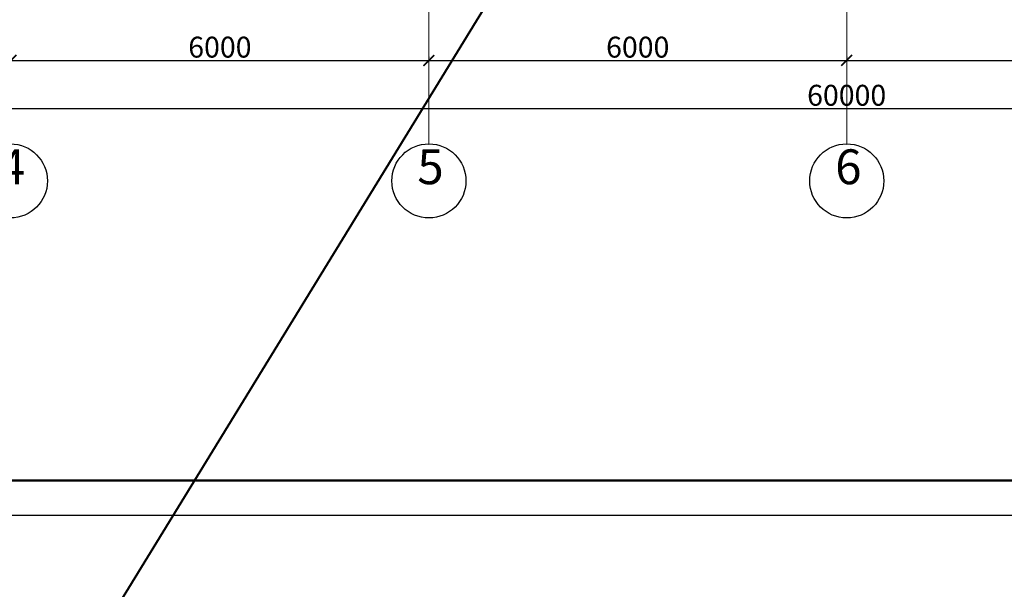
# Model space of a CAD drawing. Units: millimetres. Extents: x 1532555 to 4081981, y 24437 to 231549.
# Drawn here: x 2027384 to 2041521, y 69200 to 77377 of the extents above; entities that cross this region are included whole.
import ezdxf

# ---------------------------------------------------------------- set-up
doc = ezdxf.new("R2010")
doc.units = ezdxf.units.MM
doc.header["$LTSCALE"] = 0.5
doc.linetypes.add('CONTINOUS', pattern=[0])
doc.linetypes.add('осевая2', pattern=[28.575, 19.05, -3.175, 3.175, -3.175])
doc.layers.get('Defpoints').update_dxf_attribs({"color": 140})
doc.layers.add('Колонны метал', color=1, linetype='Continuous')
doc.layers.add('Основа', color=7, linetype='Continuous')
doc.layers.add('ЭО', color=1, linetype='Continuous', lineweight=35)
doc.styles.add('FL_Isocpeur', font='isocpeur.ttf', dxfattribs={"oblique": 15})
doc.styles.add('Архитектурный', font='timesi.ttf')
doc.dimstyles.new('Копия 50', dxfattribs={"dimscale": 100, "dimtxt": 3, "dimasz": 1.55, "dimexe": 0.4, "dimexo": 0.5, "dimgap": 0.4, "dimtad": 1, "dimdec": 0, "dimdsep": 46, "dimtxsty": 'FL_Isocpeur', "dimblk": 'ARCHTICK', "dimcen": 0, "dimdle": 0.4, "dimclrd": 7, "dimclre": 7, "dimclrt": 7, "dimazin": 2, "dimtfac": 1, "dimtdec": 0, "dimtmove": 1, "dimatfit": 2, "dimldrblk": 'DATUMBLANK', "dimfxl": 1, "dimtolj": 1, "dimlwd": -1, "dimlwe": -1, "dimarcsym": 0})

# ---------------------------------------------------------------- blocks, each defined once
blk = doc.blocks.new('_ArchTick')
at = {"color": 0, "linetype": 'ByBlock', "const_width": 0.15}
blk.add_lwpolyline([(-0.5, -0.5), (0.5, 0.5)], dxfattribs=at)
blk = doc.blocks.new('*D69')
at = {"layer": 'Defpoints', "color": 0, "lineweight": 40, "transparency": 16777216}
for p in [(2027258, 76793), (2033258, 76793), (2033258, 76793)]:
    blk.add_point(p, dxfattribs=at)
at = {"layer": 'Основа', "color": 7, "transparency": 16777216}
for p, q in [((2027218, 76793), (2033298, 76793)), ((2027258, 76843), (2027258, 76833)), ((2033258, 76843), (2033258, 76833))]:
    blk.add_line(p, q, dxfattribs=at)
at = {"layer": 'Основа', "color": 7, "transparency": 16777216, "xscale": 155, "yscale": 155, "zscale": 155, "rotation": 180}
blk.add_blockref('_ArchTick', (2027258, 76793), dxfattribs=at)
at = {"layer": 'Основа', "color": 7, "transparency": 16777216, "xscale": 155, "yscale": 155, "zscale": 155}
blk.add_blockref('_ArchTick', (2033258, 76793), dxfattribs=at)
at = {"layer": 'Основа', "color": 7, "transparency": 16777216, "insert": (2030258, 76983), "char_height": 300, "attachment_point": 5, "style": 'FL_Isocpeur'}
blk.add_mtext('\\A1;6000', dxfattribs=at)
blk = doc.blocks.new('_DatumBlank')
at = {"color": 0, "linetype": 'ByBlock', "lineweight": -2}
for p, q in [((0, 0.577), (-1, 0)), ((-1, 0), (0, -0.577)), ((0, -0.577), (0, 0.577))]:
    blk.add_line(p, q, dxfattribs=at)
blk = doc.blocks.new('*D70')
at = {"layer": 'Defpoints', "color": 0, "lineweight": 40, "transparency": 16777216}
for p in [(2033258, 76793), (2039258, 76793), (2039258, 76793)]:
    blk.add_point(p, dxfattribs=at)
at = {"layer": 'Основа', "color": 7, "transparency": 16777216}
for p, q in [((2033218, 76793), (2039298, 76793)), ((2033258, 76843), (2033258, 76833)), ((2039258, 76843), (2039258, 76833))]:
    blk.add_line(p, q, dxfattribs=at)
at = {"layer": 'Основа', "color": 7, "transparency": 16777216, "xscale": 155, "yscale": 155, "zscale": 155, "rotation": 180}
blk.add_blockref('_ArchTick', (2033258, 76793), dxfattribs=at)
at = {"layer": 'Основа', "color": 7, "transparency": 16777216, "xscale": 155, "yscale": 155, "zscale": 155}
blk.add_blockref('_ArchTick', (2039258, 76793), dxfattribs=at)
at = {"layer": 'Основа', "color": 7, "transparency": 16777216, "insert": (2036258, 76983), "char_height": 300, "attachment_point": 5, "style": 'FL_Isocpeur'}
blk.add_mtext('\\A1;6000', dxfattribs=at)
blk = doc.blocks.new('*D71')
at = {"layer": 'Defpoints', "color": 0, "lineweight": 40, "transparency": 16777216}
for p in [(2039258, 76793), (2045258, 76793), (2045258, 76793)]:
    blk.add_point(p, dxfattribs=at)
at = {"layer": 'Основа', "color": 7, "transparency": 16777216}
for p, q in [((2039218, 76793), (2045298, 76793)), ((2039258, 76843), (2039258, 76833)), ((2045258, 76843), (2045258, 76833))]:
    blk.add_line(p, q, dxfattribs=at)
at = {"layer": 'Основа', "color": 7, "transparency": 16777216, "xscale": 155, "yscale": 155, "zscale": 155, "rotation": 180}
blk.add_blockref('_ArchTick', (2039258, 76793), dxfattribs=at)
at = {"layer": 'Основа', "color": 7, "transparency": 16777216, "xscale": 155, "yscale": 155, "zscale": 155}
blk.add_blockref('_ArchTick', (2045258, 76793), dxfattribs=at)
at = {"layer": 'Основа', "color": 7, "transparency": 16777216, "insert": (2042258, 76983), "char_height": 300, "attachment_point": 5, "style": 'FL_Isocpeur'}
blk.add_mtext('\\A1;6000', dxfattribs=at)
blk = doc.blocks.new('*D76')
at = {"layer": 'Defpoints', "color": 0, "lineweight": 40, "transparency": 16777216}
for p in [(2069258, 76102), (2069258, 75930), (2009258, 75916)]:
    blk.add_point(p, dxfattribs=at)
at = {"layer": 'Основа', "color": 7, "transparency": 16777216}
for p, q in [((2009218, 76102), (2069298, 76102)), ((2009258, 75966), (2009258, 76142)), ((2069258, 75980), (2069258, 76142))]:
    blk.add_line(p, q, dxfattribs=at)
at = {"layer": 'Основа', "color": 7, "transparency": 16777216, "xscale": 155, "yscale": 155, "zscale": 155, "rotation": 180}
blk.add_blockref('_ArchTick', (2009258, 76102), dxfattribs=at)
at = {"layer": 'Основа', "color": 7, "transparency": 16777216, "xscale": 155, "yscale": 155, "zscale": 155}
blk.add_blockref('_ArchTick', (2069258, 76102), dxfattribs=at)
at = {"layer": 'Основа', "color": 7, "transparency": 16777216, "insert": (2039258, 76292), "char_height": 300, "attachment_point": 5, "style": 'FL_Isocpeur'}
blk.add_mtext('\\A1;60000', dxfattribs=at)

msp = doc.modelspace()

# ---------------------------------------------------------------- linework, layer by layer
at = {"layer": 'Колонны метал', "color": 0, "linetype": 'CONTINOUS', "lineweight": 25}
msp.add_lwpolyline([(1996133.1, 99964.1), (1996133.1, 70264.1), (2101233.1, 70264.1), (2101233.1, 99964.1), (1996133.1, 99964.1)], dxfattribs=at)
at = {"layer": 'Колонны метал', "color": 0, "linetype": 'CONTINOUS', "lineweight": 50}
msp.add_lwpolyline([(1998133.1, 99464.1), (1998133.1, 70764.1), (2100733.1, 70764.1), (2100733.1, 99464.1), (1998133.1, 99464.1)], dxfattribs=at)
at = {"layer": 'Основа', "color": 0, "linetype": 'осевая2', "lineweight": 20}
for points in [[(2033258.1, 96799.7), (2033258.1, 75580.7)], [(2039258.1, 96799.7), (2039258.1, 75580.7)]]:
    msp.add_lwpolyline(points, dxfattribs=at)
at = {"layer": 'Основа'}
for centre in [(2027250.1, 75062.7), (2033259.1, 75062.7), (2039259.1, 75062.7)]:
    msp.add_circle(centre, 532, dxfattribs=at)
at = {"layer": 'ЭО', "color": 5, "linetype": 'ByBlock', "lineweight": 40}
msp.add_line((2128473.6, 231549.1), (2012898.2, 43043.7), dxfattribs=at)

# ---------------------------------------------------------------- texts
at = {"layer": 'Основа', "color": 0, "char_height": 500, "attachment_point": 7, "style": 'Архитектурный'}
for s, insert in [('4', (2027084.1, 74859.3)), ('5', (2033093.1, 74859.3)), ('6', (2039093.1, 74859.3))]:
    msp.add_mtext(s, dxfattribs=dict(at, insert=insert))

# ---------------------------------------------------------------- dimensions: what is measured, and where the dimension line sits
at = {"layer": 'Основа'}
for base, p1, p2, picture, middle in [((2033258.1, 76792.7), (2027258.1, 76792.7), (2033258.1, 76792.7), '*D69', (2030258.1, 76982.7)), ((2039258.1, 76792.7), (2033258.1, 76792.7), (2039258.1, 76792.7), '*D70', (2036258.1, 76982.7)), ((2045258.1, 76792.7), (2039258.1, 76792.7), (2045258.1, 76792.7), '*D71', (2042258.1, 76982.7)), ((2069258.1, 76101.7), (2009258.1, 75915.7), (2069258.1, 75929.7), '*D76', (2039258.1, 76291.7))]:
    dim = msp.add_linear_dim(base=base, p1=p1, p2=p2, dimstyle='Копия 50', override={"dimrnd": 10}, dxfattribs=at)
    dim.commit()
    dim.dimension.update_dxf_attribs({"geometry": picture, "text_midpoint": middle})

doc.saveas('drawing.dxf')
